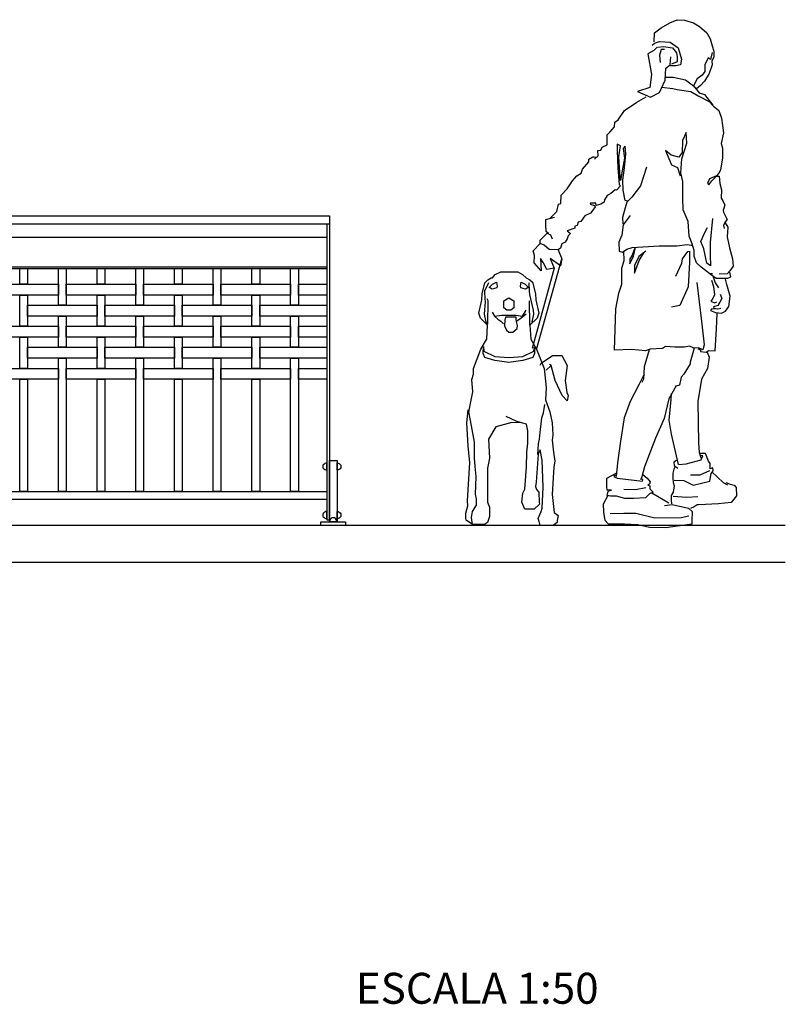
# Model space of a CAD drawing. Extents: x 1358.5 to 1376, y 227 to 236.6.
# Drawn here: x 1373.5 to 1376, y 227 to 230.1 of the extents above; entities that cross this region are included whole.
import ezdxf

# ---------------------------------------------------------------- set-up
doc = ezdxf.new("R2010")
doc.units = 0
doc.header["$MEASUREMENT"] = 0
doc.layers.get('0').update_dxf_attribs({"linetype": 'CONTINUOUS'})
for name, color, linetype in [('CAJETIN', 7, 'CONTINUOUS'), ('MURO', 7, 'CONTINUOUS'), ('OBJ', 7, 'CONTINUOUS'), ('TRENZA', 7, 'CONTINUOUS')]:
    doc.layers.add(name, color=color, linetype=linetype)
doc.styles.add('ROMANS', font='romans.shx', dxfattribs={"width": 1.1})

# ---------------------------------------------------------------- blocks, each defined once
blk = doc.blocks.new('nuevo bloque')
at = {"layer": 'TRENZA', "color": 8}
blk.add_lwpolyline([(-0.012, 0.004), (-0.012, -0.004, 0.207591), (0, -0.0115), (0, 0.0115, 0.207591)], format="xyb", close=True, dxfattribs=at)
blk = doc.blocks.new('perro-fr')
at = {"color": 0, "linetype": 'ByBlock'}
for p, q in [((0.161, 0.6463), (0.1542, 0.6504)), ((0.0205, 0.421), (-0.0207, 0.4401)), ((0.0417, 0.4149), (0.0205, 0.421))]:
    blk.add_line(p, q, dxfattribs=at)
for points in [[(-0.1811, 0.0216), (-0.1834, 0.0298), (-0.1834, 0.05), (-0.1748, 0.0787), (-0.1757, 0.0989), (-0.1664, 0.2545), (-0.1732, 0.3205), (-0.1793, 0.4141), (-0.1735, 0.4671), (-0.1707, 0.4589), (-0.1553, 0.5401), (-0.1588, 0.5892), (-0.1519, 0.6114), (-0.1519, 0.634), (-0.1221, 0.7113), (-0.1035, 0.7439), (-0.0977, 0.7523), (-0.095, 0.8091), (-0.1184, 0.8323), (-0.1242, 0.8375), (-0.1303, 0.8579), (-0.1189, 0.9109), (-0.117, 0.9353), (-0.1068, 0.98), (-0.0938, 0.9922), (-0.0804, 1.0004), (-0.0759, 1.0004), (-0.0652, 1.0138), (-0.0421, 1.0248), (0.027, 1.0248), (0.0461, 1.0138), (0.06, 1.0006), (0.0747, 0.9922), (0.0857, 0.9821), (0.0977, 0.9353), (0.0998, 0.9109), (0.1111, 0.8579), (0.1051, 0.8375), (0.0757, 0.8091), (0.0787, 0.7523), (0.1029, 0.7113), (0.1327, 0.634), (0.1418, 0.5566), (0.1382, 0.5072), (0.156, 0.4589), (0.165, 0.4141), (0.1686, 0.3659), (0.1655, 0.344), (0.1702, 0.2962), (0.1763, 0.2595), (0.1727, 0.2369), (0.1655, 0.1255), (0.1736, 0.0528), (0.1899, 0.0407), (0.1858, 0.0203), (0.1858, 0.0122), (0.1695, 0), (0.1167, 0), (0.1126, 0.0163), (0.1085, 0.0285), (0.1206, 0.0569), (0.1247, 0.0691), (0.1289, 0.1547), (0.1247, 0.2636), (0.1177, 0.306), (0.109, 0.2879), (0.1011, 0.1749), (0.0982, 0.1567), (0.1027, 0.1446), (0.1118, 0.1343), (0.1126, 0.0936), (0.1145, 0.0854), (0.0927, 0.0652), (0.0555, 0.0652), (0.0433, 0.0936), (0.0474, 0.1302), (0.0558, 0.1465), (0.0619, 0.2351), (0.0637, 0.2962), (0.0669, 0.3327), (0.0678, 0.3816), (0.0613, 0.4093), (0.0417, 0.4149), (0.0025, 0.4158), (-0.0625, 0.3979), (-0.091, 0.349), (-0.0869, 0.2716), (-0.0951, 0.231), (-0.0951, 0.0936), (-0.0869, 0.0732), (-0.0869, 0.0528), (-0.0869, 0.0365), (-0.0951, 0.0122), (-0.1073, 0.0041), (-0.1561, 0.0041)], [(-0.0891, 0.961), (-0.0756, 0.9742), (-0.0594, 0.9821), (-0.0562, 0.9668), (-0.0578, 0.9596), (-0.0768, 0.9541), (-0.0832, 0.9582)], [(0.0404, 0.9821), (0.0564, 0.9742), (0.0699, 0.961), (0.064, 0.9582), (0.0577, 0.9541), (0.0387, 0.9596), (0.0371, 0.9668)], [(-0.0095, 0.919), (0.0109, 0.9068), (0.0107, 0.8783), (-0.0015, 0.8701), (-0.0176, 0.8701), (-0.0299, 0.8783), (-0.0299, 0.9068)], [(-0.0235, 0.8416), (-0.026, 0.8295), (-0.0276, 0.8058), (-0.0188, 0.7893), (-0.0095, 0.7804), (0.0068, 0.7804), (0.0238, 0.7948), (0.0251, 0.8076), (0.0214, 0.824), (0.0204, 0.8314), (0.0205, 0.8416)], [(-0.1117, 0.7232), (-0.1108, 0.7033), (-0.066, 0.6829), (-0.0095, 0.6787), (0.0468, 0.6829), (0.0916, 0.7033), (0.0941, 0.7195), (0.0941, 0.695), (0.0876, 0.6787), (0.0468, 0.6666), (-0.0095, 0.6585), (-0.066, 0.6666), (-0.1067, 0.6787), (-0.1133, 0.695)]]:
    blk.add_lwpolyline(points, close=True, dxfattribs=at)
for points in [[(-0.091, 0.98), (-0.1073, 0.9467), (-0.1058, 0.9133), (-0.1055, 0.9027), (-0.1077, 0.8703), (-0.1087, 0.8538), (-0.1027, 0.8212), (-0.0939, 0.8132)], [(0.0719, 0.98), (0.0725, 0.9463), (0.0734, 0.9328), (0.0781, 0.9149), (0.0886, 0.87), (0.0897, 0.8538), (0.0837, 0.8212)], [(-0.0939, 0.8132), (-0.0933, 0.9068), (-0.0973, 0.9149)], [(0.0757, 0.8091), (0.0741, 0.9068)], [(-0.077, 0.862), (-0.0677, 0.8458), (-0.0377, 0.8497), (0.0185, 0.8497), (0.0453, 0.8459), (0.0611, 0.8701)], [(-0.0677, 0.8458), (-0.0539, 0.8336), (-0.0421, 0.8254), (-0.0304, 0.8146)], [(0.0605, 0.8538), (0.0348, 0.8336), (0.023, 0.8254)], [(0.1167, 0.647), (0.1208, 0.6552), (0.1666, 0.6869), (0.2041, 0.6869), (0.2263, 0.6463), (0.2184, 0.5852), (0.2253, 0.5363), (0.23, 0.5242), (0.2263, 0.5038), (0.2055, 0.5242), (0.178, 0.5852), (0.161, 0.6463), (0.1419, 0.6269)], [(0.1073, 0.2866), (0.1105, 0.3292), (0.1137, 0.349), (0.1189, 0.3885), (0.12, 0.3979), (0.1242, 0.4345), (0.1309, 0.4549), (0.1334, 0.4708), (0.136, 0.4888)], [(-0.1561, 0.0041), (-0.1603, 0.0326), (-0.1561, 0.0569), (-0.1399, 0.0814), (-0.1399, 0.1071), (-0.144, 0.1262), (-0.1415, 0.1981), (-0.145, 0.2379), (-0.1481, 0.2716), (-0.1481, 0.3368), (-0.1607, 0.402), (-0.1707, 0.4589)]]:
    blk.add_lwpolyline(points, dxfattribs=at)

msp = doc.modelspace()

# ---------------------------------------------------------------- linework, layer by layer
at = {"layer": 'MURO', "color": 7, "ltscale": 5}
for p, q in [((1376.0164, 228.5026), (1358.5164, 228.5026)), ((1376.0164, 228.3826), (1358.5164, 228.3826))]:
    msp.add_line(p, q, dxfattribs=at)
at = {"layer": 'OBJ', "color": 7}
for points in [[(1375.5926, 230.0655), (1375.594, 230.0949), (1375.615, 230.1103), (1375.643, 230.127), (1375.6669, 230.1368), (1375.6907, 230.1354), (1375.7201, 230.127), (1375.7397, 230.1145), (1375.7635, 230.0949), (1375.7733, 230.0753), (1375.7803, 230.0529), (1375.7859, 230.0347), (1375.7859, 230.0165), (1375.7789, 230.0025), (1375.7803, 229.9913), (1375.7705, 229.9634), (1375.7551, 229.9382), (1375.7425, 229.9242), (1375.7299, 229.913)], [(1375.6023, 230.048), (1375.5918, 230.0376), (1375.5726, 230.0261), (1375.584, 229.9592), (1375.5788, 229.9175), (1375.5395, 229.9044), (1375.5814, 229.8861), (1375.6101, 229.9018), (1375.6284, 229.941), (1375.631, 229.9801), (1375.6441, 229.9906), (1375.6467, 230.0167)], [(1375.5868, 230.0544), (1375.5944, 230.0611), (1375.6101, 230.0663), (1375.6441, 230.0637), (1375.6702, 230.0454), (1375.6807, 230.0089), (1375.6781, 229.9906), (1375.6624, 229.988), (1375.6441, 229.988)], [(1375.6049, 230.048), (1375.6232, 230.0506), (1375.6519, 230.0454), (1375.665, 230.0297), (1375.6676, 230.0167), (1375.6676, 230.001), (1375.6493, 229.9932)], [(1375.6258, 230.0402), (1375.6153, 230.0402), (1375.6101, 230.0219), (1375.6127, 229.9984)], [(1375.7803, 230.0305), (1375.7747, 230.0081), (1375.7677, 230.0137), (1375.7565, 229.9913), (1375.7565, 229.9689), (1375.7481, 229.9578), (1375.7313, 229.9452), (1375.7201, 229.9228)], [(1375.6292, 229.9512), (1375.6546, 229.9512), (1375.6942, 229.9428), (1375.7197, 229.923), (1375.7381, 229.9004), (1375.7551, 229.8947), (1375.7819, 229.8608)], [(1375.6179, 229.9187), (1375.6532, 229.9145), (1375.6674, 229.9117), (1375.7112, 229.9046), (1375.7353, 229.8905), (1375.7706, 229.8721), (1375.7834, 229.858), (1375.8017, 229.8439), (1375.8102, 229.8191), (1375.8173, 229.7711), (1375.8088, 229.7372), (1375.8131, 229.7216), (1375.8131, 229.6905), (1375.8074, 229.651), (1375.8017, 229.6411), (1375.7947, 229.6326), (1375.772, 229.6227), (1375.765, 229.6086), (1375.7692, 229.6029), (1375.7791, 229.6157), (1375.7947, 229.6312), (1375.8032, 229.6312), (1375.8046, 229.6072), (1375.8102, 229.5874), (1375.8088, 229.5605), (1375.8159, 229.5492), (1375.8215, 229.5379), (1375.8159, 229.521), (1375.8173, 229.5153), (1375.8285, 229.4917), (1375.8224, 229.4832), (1375.8164, 229.4723), (1375.8188, 229.4626)], [(1375.4002, 229.6857), (1375.4118, 229.6973), (1375.4105, 229.7141), (1375.4208, 229.7154), (1375.4247, 229.7244), (1375.4415, 229.7322), (1375.4415, 229.7644), (1375.4493, 229.7735), (1375.4648, 229.7903), (1375.4661, 229.8058), (1375.4764, 229.8135), (1375.4971, 229.8432), (1375.5371, 229.8703), (1375.5668, 229.8871)], [(1375.7812, 229.3161), (1375.7728, 229.3161), (1375.7449, 229.3367), (1375.7291, 229.3512), (1375.7219, 229.373), (1375.7219, 229.3912), (1375.7158, 229.413), (1375.7061, 229.4377), (1375.7025, 229.4849), (1375.6867, 229.5224), (1375.6855, 229.5612), (1375.6855, 229.6144), (1375.6794, 229.6423), (1375.6819, 229.6871), (1375.6988, 229.7379), (1375.6964, 229.7718), (1375.6843, 229.7464), (1375.6831, 229.7076), (1375.6722, 229.6931), (1375.6479, 229.6992), (1375.6298, 229.7137), (1375.6491, 229.6677), (1375.6685, 229.6592), (1375.677, 229.6326)], [(1375.5074, 229.5499), (1375.4996, 229.5525), (1375.4932, 229.5861), (1375.4919, 229.6183), (1375.4971, 229.6583), (1375.5009, 229.7035), (1375.4996, 229.7281), (1375.4932, 229.7203), (1375.4971, 229.6893), (1375.4893, 229.648), (1375.4841, 229.617), (1375.4816, 229.6441), (1375.479, 229.6932), (1375.4841, 229.7293), (1375.4738, 229.7345), (1375.4738, 229.7126), (1375.4751, 229.6583), (1375.4803, 229.6041), (1375.4841, 229.6003), (1375.4712, 229.5861), (1375.4673, 229.5873), (1375.4531, 229.5751), (1375.4415, 229.5686), (1375.4325, 229.5544), (1375.4312, 229.5467), (1375.4208, 229.5402), (1375.4053, 229.5364), (1375.404, 229.5441), (1375.3872, 229.5441), (1375.3859, 229.5402), (1375.4002, 229.5364), (1375.4027, 229.5325), (1375.3943, 229.5216), (1375.3872, 229.5118), (1375.3691, 229.5028), (1375.3562, 229.4847), (1375.3472, 229.4821), (1375.3446, 229.472), (1375.3368, 229.4692), (1375.3368, 229.4628), (1375.3123, 229.455), (1375.3226, 229.446), (1375.3149, 229.4383), (1375.3123, 229.4292), (1375.3058, 229.4176), (1375.2942, 229.4124), (1375.2903, 229.3982), (1375.2826, 229.3931), (1375.2541, 229.3944), (1375.2373, 229.4086), (1375.2244, 229.4137), (1375.2244, 229.4241), (1375.2477, 229.4473), (1375.258, 229.4421), (1375.2632, 229.4292)], [(1375.2567, 229.4951), (1375.2787, 229.517), (1375.2839, 229.5402), (1375.2916, 229.5428), (1375.2929, 229.5699), (1375.3123, 229.5906), (1375.3291, 229.6164), (1375.3433, 229.6319), (1375.3575, 229.6405), (1375.3614, 229.6534), (1375.3821, 229.678), (1375.3821, 229.6857), (1375.395, 229.6935), (1375.3989, 229.6935), (1375.4066, 229.6922)], [(1375.5681, 229.6603), (1375.5487, 229.5996), (1375.5203, 229.5635), (1375.5048, 229.5467), (1375.4996, 229.5286), (1375.4906, 229.4976), (1375.4919, 229.477)], [(1375.2516, 229.446), (1375.2438, 229.4525), (1375.2425, 229.4731), (1375.2425, 229.4912), (1375.2709, 229.4989)], [(1375.5152, 229.5041), (1375.4932, 229.4744), (1375.488, 229.4408), (1375.479, 229.4176), (1375.4803, 229.3892), (1375.4906, 229.3853), (1375.5048, 229.3957), (1375.5216, 229.4008), (1375.6095, 229.406), (1375.6663, 229.406), (1375.6999, 229.4099), (1375.7128, 229.4086), (1375.717, 229.4086)], [(1375.7812, 229.4941), (1375.774, 229.4166), (1375.774, 229.3754), (1375.7752, 229.3415), (1375.7631, 229.35), (1375.7534, 229.396), (1375.7437, 229.4202), (1375.7558, 229.4469), (1375.7655, 229.465)], [(1375.8224, 229.4808), (1375.8309, 229.4662), (1375.8285, 229.4348), (1375.8358, 229.3997), (1375.8455, 229.3645), (1375.8479, 229.3403), (1375.837, 229.3258), (1375.8285, 229.3161), (1375.803, 229.3149)], [(1375.7308, 229.2878), (1375.7459, 229.1631), (1375.7541, 229.0864), (1375.75, 229.07), (1375.7363, 229.0768), (1375.7212, 229.0754), (1375.7075, 229.0823), (1375.691, 229.0782), (1375.6732, 229.0782), (1375.6595, 229.0782), (1375.6293, 229.0809), (1375.6197, 229.0741), (1375.58, 229.0727), (1375.5649, 229.0672), (1375.5196, 229.0713), (1375.4648, 229.0686), (1375.4689, 229.2029), (1375.4785, 229.2535), (1375.4881, 229.2823), (1375.4881, 229.3344), (1375.4963, 229.359), (1375.4951, 229.3886)], [(1375.5306, 229.3988), (1375.521, 229.3741), (1375.5142, 229.3645), (1375.5142, 229.3481), (1375.5265, 229.3727), (1375.532, 229.396)], [(1375.5663, 229.3892), (1375.5429, 229.3714), (1375.5292, 229.3426), (1375.5292, 229.3179), (1375.5443, 229.359), (1375.5594, 229.3837)], [(1375.6628, 229.308), (1375.6821, 229.3498), (1375.6843, 229.3645), (1375.7013, 229.3882), (1375.707, 229.3893), (1375.707, 229.3532), (1375.7024, 229.2741), (1375.6753, 229.213), (1375.6493, 229.2074)], [(1375.8358, 229.321), (1375.8394, 229.3052), (1375.8297, 229.3004), (1375.7934, 229.3004), (1375.774, 229.3149)], [(1375.783, 229.3057), (1375.7898, 229.2865), (1375.8011, 229.2707)], [(1375.7898, 229.2029), (1375.7785, 229.2017), (1375.7751, 229.1972), (1375.7909, 229.1904), (1375.8101, 229.1882), (1375.8237, 229.1949), (1375.8339, 229.2096), (1375.8384, 229.2435), (1375.8271, 229.2808), (1375.8237, 229.2989)], [(1375.7784, 229.2952), (1375.7841, 229.2752), (1375.7875, 229.2481), (1375.7819, 229.2356), (1375.7762, 229.2277), (1375.7875, 229.2221), (1375.7954, 229.2255)], [(1375.8056, 229.2503), (1375.8113, 229.2356), (1375.8045, 229.2243), (1375.7988, 229.213), (1375.7841, 229.2085), (1375.7853, 229.2051), (1375.7988, 229.2029), (1375.8079, 229.2051)], [(1375.7341, 229.0735), (1375.7422, 229.0705), (1375.7422, 229.0645), (1375.7613, 229.0625), (1375.7684, 229.0675), (1375.7895, 229.0665), (1375.7946, 229.1379), (1375.7966, 229.1872)], [(1375.5771, 229.0699), (1375.5604, 229.0153), (1375.5585, 228.9754), (1375.5529, 228.9643)], [(1375.7218, 229.0756), (1375.7097, 229.0302), (1375.7097, 229.0246), (1375.6884, 228.9913), (1375.68, 228.982), (1375.6745, 228.956), (1375.6596, 228.9514)], [(1375.7636, 229.063), (1375.7702, 229.0458), (1375.7649, 229.01), (1375.7463, 228.9755), (1375.7344, 228.9026), (1375.7357, 228.7686), (1375.7383, 228.7395), (1375.7436, 228.7209)], [(1375.5585, 228.9875), (1375.5446, 228.9587), (1375.5149, 228.9031), (1375.4964, 228.8503), (1375.4843, 228.7748), (1375.4741, 228.7052), (1375.4704, 228.6607)], [(1375.6643, 228.9533), (1375.6402, 228.9121), (1375.6253, 228.8482), (1375.5975, 228.7842), (1375.5613, 228.6915), (1375.5529, 228.6591), (1375.5492, 228.6498)], [(1375.671, 228.6996), (1375.6494, 228.7978), (1375.6414, 228.8429), (1375.6481, 228.9092), (1375.6494, 228.9291)], [(1375.6574, 228.6488), (1375.6892, 228.6475), (1375.7184, 228.6329), (1375.7728, 228.6461), (1375.7768, 228.67), (1375.7835, 228.6793), (1375.7821, 228.6886), (1375.7742, 228.6859), (1375.7742, 228.7031), (1375.7689, 228.7098), (1375.7582, 228.735), (1375.741, 228.735)], [(1375.6653, 228.7124), (1375.656, 228.7071), (1375.6574, 228.6965), (1375.6693, 228.6872)], [(1375.671, 228.6996), (1375.6959, 228.7018), (1375.745, 228.7151), (1375.7503, 228.727), (1375.7423, 228.7283)], [(1375.5565, 228.6673), (1375.5698, 228.6554), (1375.5804, 228.6435), (1375.5777, 228.6355), (1375.5724, 228.6329), (1375.579, 228.6302), (1375.579, 228.6209), (1375.5897, 228.6103), (1375.5777, 228.605), (1375.5644, 228.5918), (1375.5273, 228.5891), (1375.4981, 228.5891), (1375.4715, 228.5971), (1375.4516, 228.5971), (1375.441, 228.5997), (1375.4437, 228.609), (1375.445, 228.6143), (1375.4556, 228.617), (1375.441, 228.617), (1375.4397, 228.6276), (1375.4397, 228.6448), (1375.4397, 228.6554), (1375.4702, 228.6713)], [(1375.66, 228.6912), (1375.656, 228.6846), (1375.6534, 228.6713), (1375.6534, 228.6541), (1375.6547, 228.6408), (1375.6574, 228.6302), (1375.6547, 228.6103), (1375.6481, 228.5997), (1375.6481, 228.5838), (1375.6494, 228.5719)], [(1375.7105, 228.666), (1375.741, 228.666), (1375.7728, 228.6806)], [(1375.7795, 228.6753), (1375.8153, 228.6408), (1375.8299, 228.6342)], [(1375.4675, 228.6647), (1375.4622, 228.6607), (1375.4729, 228.6554), (1375.5552, 228.6461), (1375.5565, 228.6501), (1375.5525, 228.6541)], [(1375.8246, 228.6408), (1375.8379, 228.6355), (1375.8512, 228.6329), (1375.8578, 228.6249), (1375.8591, 228.5984), (1375.8419, 228.5772), (1375.8007, 228.5719), (1375.737, 228.5692), (1375.7317, 228.5692), (1375.7224, 228.5626), (1375.7105, 228.5573)], [(1375.4954, 228.6196), (1375.5326, 228.6183), (1375.5658, 228.6249)], [(1375.5857, 228.6077), (1375.6401, 228.5758)], [(1375.6268, 228.5666), (1375.6507, 228.5705), (1375.7038, 228.5586), (1375.7158, 228.548), (1375.7144, 228.5175), (1375.7144, 228.5069), (1375.6308, 228.4949), (1375.5777, 228.4963), (1375.5406, 228.5042), (1375.4968, 228.5069), (1375.4543, 228.5069), (1375.445, 228.5069), (1375.4344, 228.5188), (1375.4304, 228.5453), (1375.4291, 228.5719), (1375.4437, 228.5984)], [(1375.6547, 228.5971), (1375.6985, 228.5944), (1375.7344, 228.5957)], [(1375.4503, 228.5414), (1375.4954, 228.5427), (1375.5339, 228.5427), (1375.595, 228.5268), (1375.6799, 228.5281), (1375.7052, 228.5334)]]:
    msp.add_lwpolyline(points, dxfattribs=at)
at = {"layer": 'OBJ', "color": 7, "ltscale": 5}
for points in [[(1375.2826, 229.3931), (1375.2952, 229.3637), (1375.2902, 229.341), (1375.2573, 229.3649), (1375.2695, 229.3342), (1375.246, 229.3296), (1375.2346, 229.3523), (1375.2258, 229.3649), (1375.2283, 229.3258), (1375.2056, 229.3511), (1375.2068, 229.375), (1375.2018, 229.3902), (1375.2244, 229.4137)], [(1375.2134, 229.0716), (1375.2952, 229.3637)], [(1375.2003, 229.0753), (1375.2712, 229.3347)]]:
    msp.add_lwpolyline(points, dxfattribs=at)
at = {"layer": 'TRENZA', "color": 7, "ltscale": 5}
for p, q in [((1372.5689, 229.5026), (1374.5439, 229.5026)), ((1374.5439, 229.5026), (1374.5439, 228.5206)), ((1372.5689, 229.4776), (1374.5439, 229.4776)), ((1374.5359, 229.4776), (1374.5359, 228.5206)), ((1372.5769, 229.4344), (1374.5359, 229.4344)), ((1372.5769, 229.3386), (1374.5359, 229.3386)), ((1372.5769, 229.3326), (1374.5359, 229.3326)), ((1372.5769, 228.6126), (1374.5359, 228.6126)), ((1372.5769, 228.5876), (1374.5359, 228.5876)), ((1374.5359, 228.5206), (1374.5439, 228.5206))]:
    msp.add_line(p, q, dxfattribs=at)
at = {"layer": 'TRENZA', "color": 7}
for points in [[(1373.5439, 229.3326), (1373.5689, 229.3326), (1373.5689, 229.2821), (1373.5439, 229.2821)], [(1373.6689, 229.3326), (1373.6939, 229.3326), (1373.6939, 229.2141), (1373.6689, 229.2141)], [(1373.7939, 229.3326), (1373.8189, 229.3326), (1373.8189, 229.2821), (1373.7939, 229.2821)], [(1373.9189, 229.3326), (1373.9439, 229.3326), (1373.9439, 229.2141), (1373.9189, 229.2141)], [(1374.0439, 229.3326), (1374.0689, 229.3326), (1374.0689, 229.2821), (1374.0439, 229.2821)], [(1374.1689, 229.3326), (1374.1939, 229.3326), (1374.1939, 229.2141), (1374.1689, 229.2141)], [(1374.2939, 229.3326), (1374.3189, 229.3326), (1374.3189, 229.2821), (1374.2939, 229.2821)], [(1374.4189, 229.3326), (1374.4439, 229.3326), (1374.4439, 229.2141), (1374.4189, 229.2141)], [(1373.4439, 229.2821), (1373.6689, 229.2821), (1373.6689, 229.2471), (1373.4439, 229.2471)], [(1373.6939, 229.2821), (1373.9189, 229.2821), (1373.9189, 229.2471), (1373.6939, 229.2471)], [(1373.9439, 229.2821), (1374.1689, 229.2821), (1374.1689, 229.2471), (1373.9439, 229.2471)], [(1374.1939, 229.2821), (1374.4189, 229.2821), (1374.4189, 229.2471), (1374.1939, 229.2471)], [(1374.4439, 229.2821), (1374.5359, 229.2821), (1374.5359, 229.2471), (1374.4439, 229.2471)], [(1373.5439, 229.2471), (1373.5689, 229.2471), (1373.5689, 229.1461), (1373.5439, 229.1461)], [(1373.7939, 229.2471), (1373.8189, 229.2471), (1373.8189, 229.1461), (1373.7939, 229.1461)], [(1374.0439, 229.2471), (1374.0689, 229.2471), (1374.0689, 229.1461), (1374.0439, 229.1461)], [(1374.2939, 229.2471), (1374.3189, 229.2471), (1374.3189, 229.1461), (1374.2939, 229.1461)], [(1373.5689, 229.2141), (1373.7939, 229.2141), (1373.7939, 229.1791), (1373.5689, 229.1791)], [(1373.8189, 229.2141), (1374.0439, 229.2141), (1374.0439, 229.1791), (1373.8189, 229.1791)], [(1374.0689, 229.2141), (1374.2939, 229.2141), (1374.2939, 229.1791), (1374.0689, 229.1791)], [(1374.3189, 229.2141), (1374.5359, 229.2141), (1374.5359, 229.1791), (1374.3189, 229.1791)], [(1373.6689, 229.1791), (1373.6939, 229.1791), (1373.6939, 229.0781), (1373.6689, 229.0781)], [(1373.9189, 229.1791), (1373.9439, 229.1791), (1373.9439, 229.0781), (1373.9189, 229.0781)], [(1374.1689, 229.1791), (1374.1939, 229.1791), (1374.1939, 229.0781), (1374.1689, 229.0781)], [(1374.4189, 229.1791), (1374.4439, 229.1791), (1374.4439, 229.0781), (1374.4189, 229.0781)], [(1373.4439, 229.1461), (1373.6689, 229.1461), (1373.6689, 229.1111), (1373.4439, 229.1111)], [(1373.6939, 229.1461), (1373.9189, 229.1461), (1373.9189, 229.1111), (1373.6939, 229.1111)], [(1373.9439, 229.1461), (1374.1689, 229.1461), (1374.1689, 229.1111), (1373.9439, 229.1111)], [(1374.1939, 229.1461), (1374.4189, 229.1461), (1374.4189, 229.1111), (1374.1939, 229.1111)], [(1374.4439, 229.1461), (1374.5359, 229.1461), (1374.5359, 229.1111), (1374.4439, 229.1111)], [(1373.5439, 229.1111), (1373.5689, 229.1111), (1373.5689, 229.0101), (1373.5439, 229.0101)], [(1373.7939, 229.1111), (1373.8189, 229.1111), (1373.8189, 229.0101), (1373.7939, 229.0101)], [(1374.0439, 229.1111), (1374.0689, 229.1111), (1374.0689, 229.0101), (1374.0439, 229.0101)], [(1374.2939, 229.1111), (1374.3189, 229.1111), (1374.3189, 229.0101), (1374.2939, 229.0101)], [(1373.5689, 229.0781), (1373.7939, 229.0781), (1373.7939, 229.0431), (1373.5689, 229.0431)], [(1373.8189, 229.0781), (1374.0439, 229.0781), (1374.0439, 229.0431), (1373.8189, 229.0431)], [(1374.0689, 229.0781), (1374.2939, 229.0781), (1374.2939, 229.0431), (1374.0689, 229.0431)], [(1374.3189, 229.0781), (1374.5359, 229.0781), (1374.5359, 229.0431), (1374.3189, 229.0431)], [(1373.6689, 229.0431), (1373.6939, 229.0431), (1373.6939, 228.6126), (1373.6689, 228.6126)], [(1373.9189, 229.0431), (1373.9439, 229.0431), (1373.9439, 228.6126), (1373.9189, 228.6126)], [(1374.1689, 229.0431), (1374.1939, 229.0431), (1374.1939, 228.6126), (1374.1689, 228.6126)], [(1374.4189, 229.0431), (1374.4439, 229.0431), (1374.4439, 228.6126), (1374.4189, 228.6126)], [(1373.4439, 229.0101), (1373.6689, 229.0101), (1373.6689, 228.9751), (1373.4439, 228.9751)], [(1373.6939, 229.0101), (1373.9189, 229.0101), (1373.9189, 228.9751), (1373.6939, 228.9751)], [(1373.9439, 229.0101), (1374.1689, 229.0101), (1374.1689, 228.9751), (1373.9439, 228.9751)], [(1374.1939, 229.0101), (1374.4189, 229.0101), (1374.4189, 228.9751), (1374.1939, 228.9751)], [(1374.4439, 229.0101), (1374.5359, 229.0101), (1374.5359, 228.9751), (1374.4439, 228.9751)], [(1373.5439, 228.9751), (1373.5689, 228.9751), (1373.5689, 228.6126), (1373.5439, 228.6126)], [(1373.7939, 228.9751), (1373.8189, 228.9751), (1373.8189, 228.6126), (1373.7939, 228.6126)], [(1374.0439, 228.9751), (1374.0689, 228.9751), (1374.0689, 228.6126), (1374.0439, 228.6126)], [(1374.2939, 228.9751), (1374.3189, 228.9751), (1374.3189, 228.6126), (1374.2939, 228.6126)], [(1374.5689, 228.5146), (1374.5439, 228.5146), (1374.5439, 228.7126), (1374.5689, 228.7126)], [(1374.5964, 228.5026), (1374.5164, 228.5026), (1374.5164, 228.5146), (1374.5964, 228.5146)]]:
    msp.add_lwpolyline(points, close=True, dxfattribs=at)

# ---------------------------------------------------------------- block references
at = {"layer": 'OBJ', "color": 7, "ltscale": 5, "xscale": 0.8, "yscale": 0.8, "zscale": 0.8}
msp.add_blockref('perro-fr', (1375.1311, 228.5026), dxfattribs=at)
at = {"layer": 'TRENZA', "color": 7, "ltscale": 5, "extrusion": (0, 0, -1), "xscale": -1.045598894460227, "yscale": 1.045598894460284, "zscale": -1.045598894460273}
for p in [(-1374.5359, 228.6929), (-1374.5359, 228.536)]:
    msp.add_blockref('nuevo bloque', p, dxfattribs=at)
at = {"layer": 'TRENZA', "color": 7, "ltscale": 5, "xscale": -1.045598894460227, "yscale": 1.04559889446034, "zscale": 1.045598894460331}
for p in [(1374.5689, 228.6929), (1374.5689, 228.536)]:
    msp.add_blockref('nuevo bloque', p, dxfattribs=at)
at = {"layer": 'TRENZA', "color": 7, "ltscale": 5, "extrusion": (0, 0, -1), "xscale": -1.045598894460284, "yscale": 1.045598894460284, "zscale": -1.045598894460273, "rotation": 90}
msp.add_blockref('nuevo bloque', (-1374.5564, 228.5146), dxfattribs=at)

# ---------------------------------------------------------------- texts
at = {"layer": 'CAJETIN', "style": 'ROMANS'}
msp.add_text('ESCALA 1:50', height=0.1, dxfattribs=at).set_placement((1374.6292, 226.9569))

doc.saveas('drawing.dxf')
